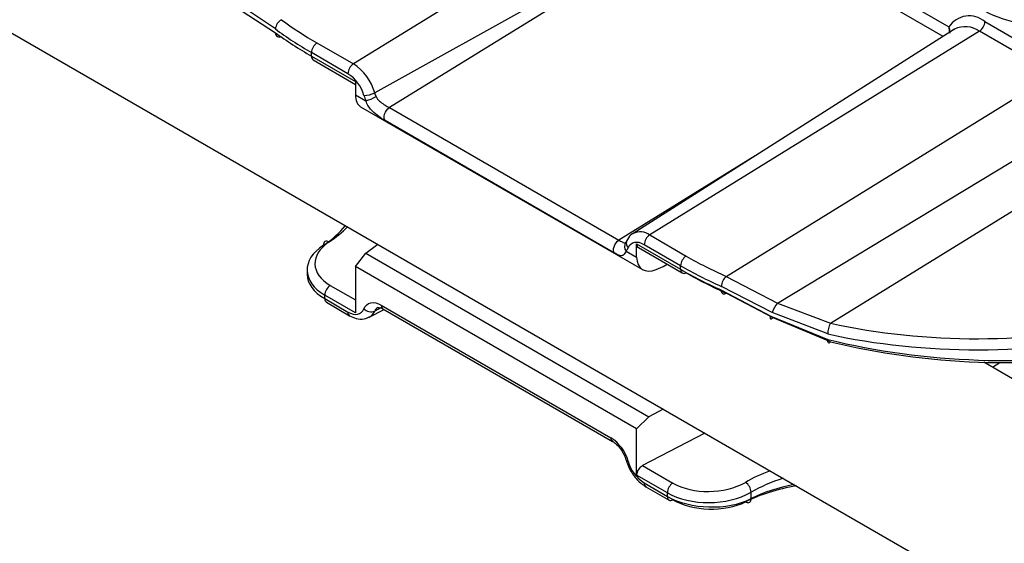
# Model space of a CAD drawing. Units: inches. Extents: x 6.2 to 32.7, y 0.7 to 21.3.
# Drawn here: x 28.1 to 29, y 16.9 to 17.4 of the extents above; entities that cross this region are included whole.
import ezdxf

# ---------------------------------------------------------------- set-up
doc = ezdxf.new("R2010")
doc.units = ezdxf.units.IN
doc.header["$MEASUREMENT"] = 0
doc.layers.add('FORMAT', color=7, linetype='Continuous')
doc.styles.add('SLDTEXTSTYLE1', font='TXT', dxfattribs={"width": 0.75})

msp = doc.modelspace()

# ---------------------------------------------------------------- linework, layer by layer
at = {"color": 7, "linetype": 'Continuous', "lineweight": 25}
for p, q in [((24.7204, 19.31249), (30.29064, 16.09686)), ((28.67844, 17.55086), (28.37048, 17.36066)), ((28.70827, 17.51036), (28.39033, 17.33371)), ((28.70961, 17.50855), (28.40414, 17.31988)), ((28.71724, 17.51618), (28.92655, 17.39534)), ((28.29764, 17.39334), (28.26581, 17.41476)), ((28.26653, 17.41008), (28.29764, 17.38983)), ((28.96023, 17.40023), (29.02952, 17.36022)), ((28.93182, 17.39306), (28.63165, 17.20222)), ((28.95511, 17.39115), (28.64715, 17.20095)), ((28.93182, 17.39306), (28.93125, 17.39268)), ((29.02441, 17.35115), (28.95511, 17.39115)), ((28.33643, 17.38032), (28.37048, 17.36066)), ((28.36536, 17.35159), (28.33131, 17.37125)), ((28.33131, 17.36791), (28.33131, 17.37125)), ((28.33131, 17.36791), (28.37244, 17.34417)), ((28.33286, 17.36448), (28.37244, 17.34163)), ((28.37244, 17.34417), (28.37244, 17.33188)), ((28.71863, 17.16229), (29.02441, 17.35115)), ((28.37244, 17.33188), (28.38215, 17.32627)), ((28.37716, 17.32069), (28.64059, 17.16862)), ((28.40414, 17.31988), (28.61847, 17.19615)), ((28.76652, 17.1373), (29.06752, 17.31938)), ((28.61442, 17.18401), (28.40008, 17.30774)), ((28.81606, 17.11854), (29.10114, 17.2946)), ((28.64715, 17.20095), (28.6812, 17.18129)), ((28.38201, 17.18382), (28.39318, 17.19224)), ((28.62503, 17.19408), (28.62494, 17.19398)), ((28.62494, 17.19398), (28.62502, 17.19407)), ((28.62552, 17.1949), (28.62502, 17.19407)), ((28.63496, 17.19262), (28.67608, 17.16888)), ((28.63496, 17.18033), (28.63496, 17.19262)), ((28.63665, 17.18911), (28.67764, 17.16544)), ((28.67608, 17.17221), (28.64203, 17.19187)), ((28.37244, 17.17158), (28.38201, 17.18382)), ((28.38201, 17.18382), (28.64637, 17.03121)), ((28.62524, 17.18593), (28.63496, 17.18033)), ((28.32725, 17.16822), (28.32725, 17.16407)), ((28.37244, 17.17158), (28.37244, 17.12826)), ((28.63496, 17.02003), (28.37244, 17.17158)), ((28.65317, 17.16877), (28.65983, 17.17162)), ((28.65983, 17.17162), (28.66356, 17.17357)), ((28.67608, 17.16888), (28.67608, 17.17221)), ((28.71863, 17.16229), (28.76652, 17.1373)), ((28.76152, 17.12859), (28.71421, 17.15286)), ((28.34374, 17.14149), (28.34374, 17.14482)), ((28.37244, 17.12826), (28.34374, 17.14482)), ((28.34374, 17.14149), (28.36536, 17.129)), ((28.71421, 17.14935), (28.76027, 17.12505)), ((28.76242, 17.12363), (28.71863, 17.14654)), ((28.3453, 17.13805), (28.36692, 17.12557)), ((28.39653, 17.13534), (28.61086, 17.01161)), ((28.39808, 17.1319), (28.61242, 17.00817)), ((28.76652, 17.1373), (28.81606, 17.11854)), ((28.38523, 17.12413), (28.39905, 17.13134)), ((28.76027, 17.12505), (28.81345, 17.10332)), ((28.81345, 17.10851), (28.76152, 17.12859)), ((28.81606, 17.10111), (28.76242, 17.12363)), ((29.21516, 16.93422), (28.95909, 17.08205)), ((28.64637, 17.03121), (28.63496, 17.02003)), ((28.65968, 17.03839), (28.64637, 17.03121)), ((28.63496, 16.97671), (28.63496, 17.02003)), ((28.69871, 17.01587), (28.64052, 16.98553)), ((28.64052, 16.98553), (28.66877, 16.96922)), ((28.66365, 16.96015), (28.63496, 16.97671)), ((28.64203, 16.96929), (28.66365, 16.95681)), ((28.64358, 16.96586), (28.6652, 16.95338)), ((28.66365, 16.95681), (28.66365, 16.96015)), ((28.74189, 16.95468), (28.74189, 16.9607))]:
    msp.add_line(p, q, dxfattribs=at)
at = {"color": 8, "linetype": 'Continuous', "lineweight": 25}
for p, q in [((28.92127, 17.38636), (28.70961, 17.50855)), ((28.74574, 17.27476), (28.61847, 17.19615)), ((28.34886, 17.1539), (28.37244, 17.14029)), ((28.396, 17.13286), (28.39033, 17.12987)), ((28.9672, 17.07737), (28.97429, 17.08175))]:
    msp.add_line(p, q, dxfattribs=at)
at = {"color": 7, "linetype": 'Continuous', "lineweight": 25, "flags": 128}
for points in [[(28.40008, 17.30774), (28.39938, 17.30879), (28.39905, 17.31021), (28.3991, 17.31191), (28.39954, 17.31375), (28.40033, 17.31559), (28.40141, 17.31731), (28.40272, 17.31878), (28.40414, 17.31988)], [(28.61442, 17.18401), (28.61371, 17.18506), (28.61338, 17.18648), (28.61343, 17.18818), (28.61387, 17.19001), (28.61466, 17.19186), (28.61575, 17.19358), (28.61705, 17.19505), (28.61847, 17.19615)], [(28.34768, 17.1944), (28.34661, 17.19486), (28.34559, 17.19507), (28.34466, 17.19502), (28.34386, 17.19472), (28.3432, 17.19418), (28.34273, 17.19341), (28.34245, 17.19245), (28.34238, 17.19134)], [(28.64203, 17.19187), (28.63964, 17.19304), (28.63732, 17.19378), (28.63509, 17.19406), (28.63302, 17.19389), (28.63114, 17.19326), (28.62951, 17.19219), (28.62815, 17.19071), (28.6271, 17.18884)], [(28.71863, 17.14654), (28.71775, 17.14604), (28.71692, 17.14579), (28.71615, 17.1458), (28.71548, 17.14606), (28.71494, 17.14657), (28.71453, 17.14731), (28.71429, 17.14825), (28.71421, 17.14935)], [(28.36536, 17.129), (28.36775, 17.12783), (28.37008, 17.1271), (28.3723, 17.12681), (28.37438, 17.12699), (28.37625, 17.12762), (28.37788, 17.12869), (28.37924, 17.13017), (28.3803, 17.13204)], [(28.3803, 17.13204), (28.38144, 17.13407), (28.38292, 17.13568), (28.38469, 17.13685), (28.38673, 17.13753), (28.38899, 17.13772), (28.39141, 17.13741), (28.39394, 17.13661), (28.39653, 17.13534)], [(28.76242, 17.12363), (28.76169, 17.12295), (28.76105, 17.1225), (28.76053, 17.12231), (28.76016, 17.12238), (28.75994, 17.1227), (28.75989, 17.12327), (28.76, 17.12407), (28.76027, 17.12505)], [(28.81606, 17.10111), (28.81553, 17.1005), (28.81503, 17.10014), (28.81457, 17.10004), (28.81417, 17.10021), (28.81385, 17.10065), (28.81362, 17.10133), (28.81348, 17.10223), (28.81345, 17.10332)], [(28.74189, 16.95468), (28.74176, 16.95352), (28.74143, 16.95254), (28.74093, 16.95175), (28.74026, 16.9512), (28.73946, 16.95091), (28.73856, 16.95088), (28.73759, 16.95112), (28.73659, 16.95162)]]:
    msp.add_lwpolyline(points, dxfattribs=at)
at = {"color": 7, "linetype": 'Continuous', "lineweight": 25}
for centre, radius, start, end in [((28.30812, 17.39265), 0.01051, 116.8797, 176.19579), ((28.94557, 17.38276), 0.0228, 49.99559, 146.51511), ((28.94866, 17.40077), 0.01158, 303.85004, 357.3048), ((28.30143, 17.38955), 0.00381, 175.68867, 300.52622), ((28.34288, 17.3707), 0.01158, 123.85004, 177.3048), ((28.33489, 17.36747), 0.00361, 172.8844, 235.80342), ((28.37693, 17.35104), 0.01158, 123.85004, 177.3048), ((28.34487, 17.32102), 0.0472, 15.60345, 57.13969), ((28.3461, 17.32176), 0.0355, 15.60345, 57.13969), ((28.38098, 17.35067), 0.01936, 267.98282, 298.88927), ((28.41662, 17.34137), 0.02738, 196.25315, 204.1025), ((28.418, 17.34231), 0.03928, 196.25315, 204.1025), ((28.37129, 17.36586), 0.04105, 285.33432, 299.68587), ((28.6536, 17.19133), 0.01158, 123.85004, 177.3048), ((28.61751, 17.19291), 0.01041, 317.92213, 336.97546), ((28.68765, 17.17167), 0.01158, 123.85004, 177.3048), ((28.67918, 17.16876), 0.00366, 245.03477, 303.57068), ((28.72725, 17.1525), 0.01305, 131.3527, 178.39329), ((28.35531, 17.14428), 0.01158, 123.85004, 177.3048), ((28.34733, 17.14104), 0.00361, 172.8844, 235.80342), ((28.38686, 17.1381), 0.00893, 222.72154, 292.91736), ((28.78615, 17.12024), 0.02601, 139.01743, 161.26931), ((28.83347, 17.10865), 0.02002, 150.40206, 180.40976), ((28.58992, 16.97918), 0.0386, 15.60345, 57.13969), ((28.66129, 16.99911), 0.0355, 195.60345, 237.13969), ((28.67522, 16.9596), 0.01158, 123.85004, 177.3048), ((28.72963, 16.95974), 0.0123, 4.46975, 55.53025), ((28.66674, 16.95669), 0.00366, 245.03477, 303.57068)]:
    msp.add_arc(centre, radius, start, end, dxfattribs=at)
at = {"color": 8, "linetype": 'Continuous', "lineweight": 25}
for centre, radius, start, end in [((28.94191, 17.3732), 0.02228, 53.67505, 116.92305), ((28.63836, 17.18901), 0.01482, 53.67505, 116.92305), ((28.63002, 17.19014), 0.00637, 142.93952, 221.35515), ((28.6308, 17.19303), 0.0056, 160.54352, 228.53789), ((28.67977, 17.16848), 0.00371, 173.82532, 234.8625), ((28.39634, 17.12746), 0.00647, 118.12306, 158.125), ((28.40011, 17.13489), 0.00361, 172.8844, 235.80342), ((28.36895, 17.12856), 0.00361, 172.88263, 235.82116), ((28.37979, 17.13411), 0.01136, 298.6072, 338.11207), ((28.61445, 17.01116), 0.00362, 172.91349, 235.51164), ((28.62688, 16.99149), 0.00194, 209.37605, 276.33011), ((28.64561, 16.96884), 0.00361, 172.8844, 235.80342), ((28.66723, 16.95636), 0.00361, 172.8844, 235.80342)]:
    msp.add_arc(centre, radius, start, end, dxfattribs=at)
at = {"color": 7, "linetype": 'Continuous', "lineweight": 25}
for centre, major_axis, ratio, start_param, end_param in [((28.62177, 17.55655), (0.40346, 0.01265), 0.597073, 3.784454, 3.908279), ((28.62195, 17.55054), (0.41096, 0.01264), 0.596719, 3.784819, 3.908643), ((28.62195, 17.52419), (0.41098, -0.0118), 0.557176, 3.819164, 3.942988), ((28.38857, 17.34297), (0.01098, 0.02251), 0.525016, 2.319474, 3.104953), ((28.25096, 17.24042), (0.12498, 0.00416), 0.598234, 5.512777, 5.804219), ((28.38357, 17.16921), (0.05632, 0.00152), 0.594485, 2.375029, 3.910918), ((28.38339, 17.17522), (0.04882, 0.00153), 0.597073, 2.372389, 3.908279), ((28.64072, 17.19541), (0.00428, 0.00618), 0.62527, 2.408059, 3.193538), ((28.65418, 17.18964), (0.01428, 0.02058), 0.62527, 2.408059, 3.926495), ((28.96654, 17.35752), (0.40346, 0.01265), 0.597073, 3.908279, 4.032103), ((28.96673, 17.3515), (0.41096, 0.01264), 0.596719, 3.908643, 4.032468), ((28.96673, 17.32516), (0.41098, -0.0118), 0.557176, 3.942988, 4.066812), ((28.38357, 17.16309), (0.05632, -0.00143), 0.559561, 3.155833, 3.941231), ((28.96654, 17.31893), (0.40348, -0.01179), 0.556797, 3.943264, 4.067089), ((28.96654, 17.34527), (0.40346, 0.01265), 0.597073, 4.311535, 5.01502), ((28.96673, 17.33926), (0.41096, 0.01264), 0.596719, 4.3119, 5.015384), ((28.96673, 17.31291), (0.41098, -0.0118), 0.557176, 4.346245, 5.049729), ((28.96654, 17.30668), (0.40348, -0.01179), 0.556797, 4.346521, 5.050005), ((28.64072, 16.9795), (0.00428, 0.00618), 0.62527, 0.872169, 2.408059), ((28.70329, 16.99054), (0.04882, 0.00153), 0.597073, 3.908279, 5.444168), ((28.82696, 16.89581), (0.13248, -0.00387), 0.556797, 1.915938, 2.337562), ((28.82714, 16.90203), (0.12498, -0.00386), 0.555548, 1.957651, 2.338465), ((28.70348, 16.98453), (0.05632, 0.00152), 0.594485, 3.910918, 5.446808), ((28.70348, 16.97841), (0.05632, -0.00143), 0.559561, 3.941231, 5.477121), ((28.70329, 16.97218), (0.04882, -0.00143), 0.556797, 3.943264, 5.479154)]:
    msp.add_ellipse(centre, major_axis=major_axis, ratio=ratio, start_param=start_param, end_param=end_param, dxfattribs=at)
at = {"color": 8, "linetype": 'Continuous', "lineweight": 25}
for centre, major_axis, ratio, start_param, end_param in [((28.25077, 17.24643), (0.13248, 0.00415), 0.597073, 5.513982, 5.732057), ((28.82696, 16.91381), (0.13248, 0.00415), 0.597073, 2.0845, 2.302576), ((28.82714, 16.90779), (0.12498, 0.00416), 0.598234, 2.009929, 2.301371)]:
    msp.add_ellipse(centre, major_axis=major_axis, ratio=ratio, start_param=start_param, end_param=end_param, dxfattribs=at)
at = {"color": 7, "linetype": 'Continuous', "lineweight": 25}
for points, knots in [([(29.04466, 17.4537), (29.04448, 17.44862), (29.04404, 17.43604), (29.0383, 17.41977), (29.02764, 17.40687), (29.0094, 17.39769), (28.98185, 17.39856), (28.95863, 17.41045), (28.94741, 17.4162)], [0, 0, 0, 0, 0.095114, 0.235655, 0.373934, 0.5086, 0.762537, 1, 1, 1, 1]), ([(28.40008, 17.30774), (28.39877, 17.30852), (28.39687, 17.30967), (28.3926, 17.3126), (28.38758, 17.31678), (28.38375, 17.32204), (28.38245, 17.32547), (28.38215, 17.32627)], [0, 0, 0, 0, 0.191483, 0.279009, 0.579714, 0.901827, 1, 1, 1, 1]), ([(28.39162, 17.33019), (28.39184, 17.32977), (28.3928, 17.32784), (28.39563, 17.32501), (28.40007, 17.32217), (28.40279, 17.32064), (28.40414, 17.31988)], [0, 0, 0, 0, 0.08508, 0.384448, 0.694286, 1, 1, 1, 1]), ([(28.63172, 17.20211), (28.63152, 17.20203), (28.62913, 17.20112), (28.62713, 17.19819), (28.62581, 17.19549), (28.62552, 17.1949)], [0, 0, 0, 0, 0.067149, 0.795292, 1, 1, 1, 1]), ([(28.62524, 17.18593), (28.62437, 17.18453), (28.62269, 17.18185), (28.62036, 17.18128), (28.61777, 17.18219), (28.6157, 17.18328), (28.61469, 17.18386), (28.61442, 17.18401)], [0, 0, 0, 0, 0.328944, 0.62717, 0.839919, 0.957024, 1, 1, 1, 1]), ([(28.39333, 17.13311), (28.3934, 17.13317), (28.39356, 17.13332), (28.39527, 17.13331), (28.39727, 17.13231), (28.39808, 17.1319)], [0, 0, 0, 0, 0.302494, 0.717583, 1, 1, 1, 1]), ([(28.36692, 17.12557), (28.3689, 17.12461), (28.3733, 17.12249), (28.37982, 17.12184), (28.38354, 17.12366), (28.38497, 17.12436)], [0, 0, 0, 0, 0.335197, 0.744199, 1, 1, 1, 1]), ([(28.61242, 17.00817), (28.61348, 17.00747), (28.61584, 17.0059), (28.6197, 17.0017), (28.62318, 16.99626), (28.62454, 16.99241), (28.6252, 16.99054)], [0, 0, 0, 0, 0.2112132, 0.4689263, 0.7416701, 1, 1, 1, 1]), ([(28.6252, 16.99054), (28.62596, 16.98832), (28.62792, 16.98261), (28.63347, 16.97406), (28.63937, 16.96843), (28.6429, 16.96627), (28.64358, 16.96586)], [0, 0, 0, 0, 0.22179, 0.570592, 0.917293, 1, 1, 1, 1])]:
    msp.add_open_spline(points, degree=3, knots=knots, dxfattribs=at)
at = {"color": 8, "linetype": 'Continuous', "lineweight": 25}
for points, knots in [([(28.92771, 17.38955), (28.92772, 17.39054), (28.92774, 17.39251), (28.92695, 17.39439), (28.92655, 17.39534)], [0, 0, 0, 0, 0.499587, 1, 1, 1, 1]), ([(28.92691, 17.38994), (28.92702, 17.39076), (28.92718, 17.39195), (28.92698, 17.39378), (28.92672, 17.39473), (28.92655, 17.39534)], [0, 0, 0, 0, 0.449895, 0.645992, 1, 1, 1, 1]), ([(28.61847, 17.19615), (28.61866, 17.19604), (28.62014, 17.19519), (28.62135, 17.19443), (28.62292, 17.1937), (28.6238, 17.19327), (28.62471, 17.19399), (28.62499, 17.19421)], [0, 0, 0, 0, 0.057138, 0.45035, 0.483526, 0.840205, 1, 1, 1, 1])]:
    msp.add_open_spline(points, degree=3, knots=knots, dxfattribs=at)

# ---------------------------------------------------------------- texts
at = {"layer": 'FORMAT', "insert": (25.37689, 18.14796), "char_height": 0.25, "attachment_point": 1, "rotation": 330, "style": 'SLDTEXTSTYLE1'}
msp.add_mtext('** REFERENCE ONLY **', dxfattribs=at)

doc.saveas('drawing.dxf')
